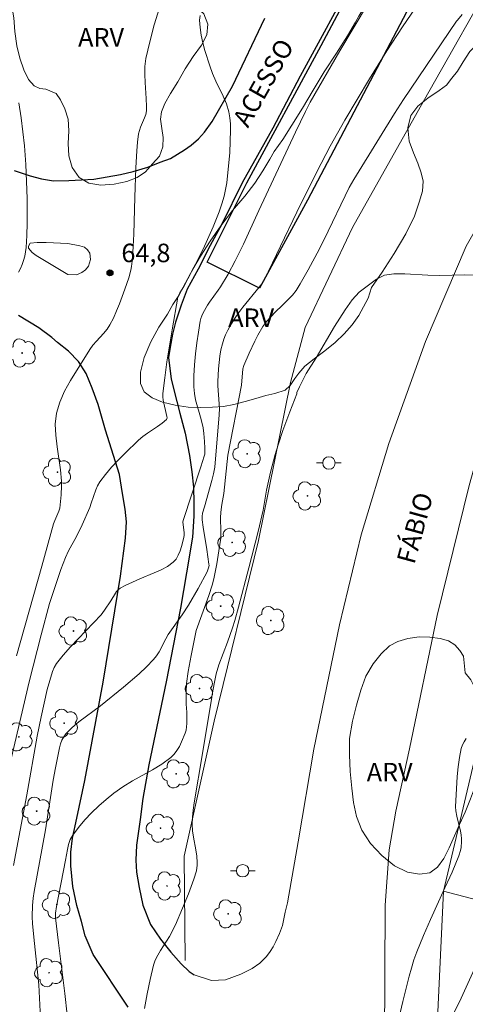
# Model space of a CAD drawing. Units: metres. Extents: x 278294 to 278810, y 1669346 to 1669910.
# Drawn here: x 278628 to 278664, y 1669440 to 1669520 of the extents above; entities that cross this region are included whole.
import ezdxf

# ---------------------------------------------------------------- set-up
doc = ezdxf.new("R2010")
doc.units = ezdxf.units.M
doc.header["$MEASUREMENT"] = 0
for name, color, linetype, lineweight, true_color in [('Arvores_Isoladas', 7, 'Continuous', 18, 0x00ff33), ('Curvas_Intermediarias', 7, 'Continuous', 9, 0x783c14), ('Curvas_Mestras', 7, 'Continuous', 20, 0x783c14), ('Pto_Cotado', 7, 'Continuous', 9, 0x783c14), ('Topon_Pto_Cotado', 7, 'Continuous', 9, 0x783c14), ('Topon_Vegetacao', 7, 'Continuous', 9, 0x00ff33), ('Vegetacao', 7, 'Orla8', 9, 0x00ff33)]:
    doc.layers.add(name, color=color, linetype=linetype, lineweight=lineweight, true_color=true_color)
for name, color, linetype, lineweight in [('Edificacoes', 7, 'Continuous', 30), ('Muro_Grade', 8, 'Continuous', 20), ('Pavimentacao_Nao_Asfaltica_Mfio', 10, 'Continuous', 30), ('Pavimentacao_Nao_Asfaltica_S_Mfio', 10, 'Continuous', 15), ('Poste', 7, 'Continuous', 9), ('Separ_Fisico_Canteiro_Mureta', 10, 'Continuous', 15), ('Topon_de_Vias', 7, 'Continuous', 9)]:
    doc.layers.add(name, color=color, linetype=linetype, lineweight=lineweight)
doc.styles.add('Arial', font='arial.ttf', dxfattribs={"height": 1.5})
doc.styles.get("Standard").update_dxf_attribs({"font": 'arial.ttf'})
doc.linetypes.add('Orla8', pattern='A,6,-0.5,["V",Standard,S=1,R=0,X=-0.5,Y=-1],-0.5,6,-0.5,["V",Standard,S=1,R=0,X=-0.5,Y=-1],-0.5', length=14)

# ---------------------------------------------------------------- blocks, each defined once
blk = doc.blocks.new('Arvore')
at = {"layer": 'Arvores_Isoladas'}
blk.add_lwpolyline([(-0.718, 0.493, 0.872324), (-0.722, -0.551, 0.862983), (0.284, -0.827, 0.900105), (0.89, 0.029, 0.863155), (0.262, 0.861, 0.882486)], format="xyb", close=True, dxfattribs=at)
blk.add_circle((0, 0), 0.0286, dxfattribs=at)
blk = doc.blocks.new('Poste')
at = {"layer": 'Poste'}
for points in [[(-0.5, 0), (-1, 0)], [(0.5, 0), (1, 0)]]:
    blk.add_lwpolyline(points, dxfattribs=at)
blk.add_lwpolyline([(0, 0.5, 1), (0, -0.5, 1)], format="xyb", close=True, dxfattribs=at)
blk = doc.blocks.new('Cotas')
at = {"layer": 'Pto_Cotado'}
blk.add_hatch(color=256, dxfattribs=at).paths.add_polyline_path([(0, 0.24, 1), (0, -0.24, 1)])
at = {"layer": 'Pto_Cotado', "lineweight": -3}
blk.add_lwpolyline([(0, -0.24, -1), (0, 0.24, -1)], format="xyb", close=True, dxfattribs=at)

msp = doc.modelspace()

# ---------------------------------------------------------------- linework, layer by layer
at = {"layer": 'Curvas_Intermediarias', "flags": 128}
for points, elevation in [([(278627.26, 1669451.735), (278628.352, 1669457.458), (278629.197, 1669462.22), (278629.512, 1669463.796), (278629.988, 1669466.014), (278630.424, 1669467.46), (278630.567, 1669467.792), (278630.752, 1669468.098), (278631.297, 1669468.793), (278631.888, 1669469.459), (278633.763, 1669471.398), (278634.365, 1669472.061), (278634.65, 1669472.426), (278635.17, 1669473.194), (278635.525, 1669473.809), (278635.627, 1669473.949), (278635.745, 1669474.07), (278635.925, 1669474.205), (278636.329, 1669474.429), (278637.522, 1669474.981), (278638.674, 1669475.447), (278639.232, 1669475.696), (278639.752, 1669475.981), (278640.216, 1669476.321), (278640.446, 1669476.576), (278640.63, 1669476.884), (278640.776, 1669477.227), (278640.893, 1669477.59), (278641.077, 1669478.31), (278641.106, 1669478.51), (278641.104, 1669478.716), (278641.005, 1669479.556), (278641.013, 1669479.698), (278642.463, 1669484.055), (278642.738, 1669484.924), (278642.767, 1669485.074), (278642.768, 1669485.565), (278642.746, 1669486.104), (278642.7, 1669486.763), (278642.649, 1669487.212), (278642.492, 1669487.889), (278642.036, 1669489.47), (278641.93, 1669490), (278641.88, 1669490.533), (278641.882, 1669491.416), (278641.929, 1669492.305), (278642.013, 1669493.196), (278642.124, 1669494.086), (278642.256, 1669494.971), (278642.4, 1669495.846), (278642.455, 1669496.076), (278642.537, 1669496.3), (278642.639, 1669496.519), (278642.999, 1669497.149), (278643.16, 1669497.403), (278643.873, 1669498.38), (278644.04, 1669498.631), (278644.668, 1669499.669), (278645.247, 1669500.735), (278645.901, 1669502.088), (278647.156, 1669504.82), (278650.129, 1669511.16), (278650.939, 1669512.856), (278651.319, 1669513.6), (278653.729, 1669517.752), (278655.961, 1669521.523)], 67), ([(278629.517, 1669438.293), (278629.328, 1669442.056), (278628.964, 1669445.402), (278628.822, 1669446.999), (278628.796, 1669447.601), (278628.817, 1669448.507), (278628.864, 1669449.083), (278628.943, 1669449.634), (278629.864, 1669454.626), (278630.492, 1669458.652), (278630.665, 1669459.654), (278630.999, 1669461.28), (278631.087, 1669461.593), (278631.198, 1669461.893), (278631.34, 1669462.17), (278631.521, 1669462.416), (278632.021, 1669462.914), (278632.57, 1669463.377), (278634.334, 1669464.682), (278636.181, 1669466.196), (278637.444, 1669467.275), (278638.047, 1669467.838), (278638.621, 1669468.425), (278638.862, 1669468.726), (278639.069, 1669469.056), (278639.611, 1669470.111), (278639.809, 1669470.451), (278640.949, 1669472.048), (278641.462, 1669472.829), (278642.246, 1669474.176), (278642.978, 1669475.548), (278643.089, 1669475.849), (278643.118, 1669476.061), (278643.114, 1669476.166), (278642.949, 1669477.357), (278642.638, 1669479.145), (278642.553, 1669479.741), (278642.55, 1669480.012), (278642.597, 1669480.28), (278642.74, 1669480.816), (278643.358, 1669482.954), (278643.489, 1669483.493), (278643.577, 1669484.032), (278643.938, 1669488.27), (278643.958, 1669488.777), (278643.953, 1669489.142), (278643.841, 1669490.603), (278643.843, 1669490.967), (278643.898, 1669491.994), (278644.002, 1669493.018), (278644.086, 1669493.522), (278644.201, 1669494.015), (278644.318, 1669494.387), (278644.465, 1669494.753), (278644.635, 1669495.112), (278644.824, 1669495.463), (278645.239, 1669496.138), (278645.537, 1669496.565), (278645.857, 1669496.979), (278647.194, 1669498.598), (278647.397, 1669498.877), (278647.577, 1669499.17), (278650.24, 1669504.688), (278651.846, 1669507.952), (278652.932, 1669510.05), (278654.114, 1669512.152), (278656.114, 1669515.49), (278657.534, 1669517.768), (278658.805, 1669519.718), (278660.14, 1669521.691)], 68), ([(278642.39, 1669520.636), (278642.359, 1669520.264), (278642.392, 1669519.65), (278642.483, 1669519.029), (278642.621, 1669518.403), (278642.79, 1669517.779), (278643.171, 1669516.553), (278643.405, 1669515.922), (278643.684, 1669515.304), (278644.271, 1669514.078), (278644.527, 1669513.458), (278644.725, 1669512.824), (278644.811, 1669512.346), (278644.849, 1669511.859), (278644.853, 1669511.363), (278644.814, 1669509.488), (278644.624, 1669507.624), (278644.556, 1669507.069), (278644.464, 1669506.52), (278644.341, 1669505.979), (278644.156, 1669505.351), (278643.942, 1669504.729), (278643.453, 1669503.503), (278642.639, 1669501.679), (278642.03, 1669500.465), (278641.079, 1669498.662), (278640.76, 1669498.161), (278640.643, 1669497.944), (278640.582, 1669497.793), (278640.123, 1669495.141), (278639.708, 1669492.561), (278639.531, 1669491.271), (278639.385, 1669489.982), (278639.381, 1669489.718), (278639.413, 1669489.455), (278639.71, 1669488.118), (278639.72, 1669488.026), (278639.71, 1669487.944), (278639.669, 1669487.878), (278639.328, 1669487.583), (278638.949, 1669487.31), (278638.145, 1669486.783), (278637.753, 1669486.504), (278637.391, 1669486.2), (278636.284, 1669485.135), (278635.745, 1669484.583), (278635.226, 1669484.015), (278634.733, 1669483.431), (278634.272, 1669482.83), (278634.082, 1669482.516), (278633.931, 1669482.178), (278633.578, 1669481.1), (278633.446, 1669480.748), (278632.836, 1669479.339), (278632.385, 1669478.405), (278631.723, 1669477.23), (278631.48, 1669476.687), (278631.114, 1669475.714), (278630.743, 1669474.664), (278630.201, 1669472.973), (278629.52, 1669470.439), (278628.546, 1669466.61), (278626.824, 1669459.219)], 66), ([(278663.642, 1669520.707), (278663.271, 1669520.249), (278663.189, 1669520.167), (278658.884, 1669513.821), (278658.154, 1669512.691), (278656.928, 1669510.722), (278654.857, 1669507.34), (278654.487, 1669506.687), (278654.143, 1669506.019), (278652.769, 1669503.146), (278652.062, 1669501.719), (278651.154, 1669500.007), (278650.512, 1669498.888), (278650.173, 1669498.342), (278649.891, 1669497.969), (278649.087, 1669497.148), (278648.469, 1669496.596), (278647.799, 1669495.842), (278647.481, 1669495.414), (278647.08, 1669494.714), (278646.829, 1669494.232), (278646.36, 1669493.249), (278645.934, 1669492.253), (278645.86, 1669491.978), (278645.744, 1669490.67), (278644.647, 1669484.984), (278644.329, 1669481.892), (278644.163, 1669481), (278644.087, 1669480.372), (278644.062, 1669479.921), (278644.085, 1669478.822), (278644.064, 1669478.275), (278643.927, 1669477.228), (278643.752, 1669476.183), (278643.519, 1669474.969), (278643.375, 1669474.455), (278643.093, 1669473.625), (278642.076, 1669470.782), (278641.66, 1669468.758), (278641.425, 1669467.458), (278641.293, 1669466.474), (278641.264, 1669465.805), (278641.267, 1669464.799), (278641.332, 1669464.16), (278641.319, 1669463.233), (278641.299, 1669462.969), (278641.257, 1669462.712), (278641.185, 1669462.465), (278640.894, 1669461.748), (278640.718, 1669461.394), (278640.516, 1669461.059), (278640.284, 1669460.753), (278640.017, 1669460.488), (278639.301, 1669459.955), (278638.529, 1669459.48), (278636.92, 1669458.591), (278636.133, 1669458.121), (278635.394, 1669457.597), (278634.78, 1669457.095), (278634.177, 1669456.565), (278633.595, 1669456.009), (278633.044, 1669455.429), (278632.533, 1669454.825), (278632.072, 1669454.2), (278631.875, 1669453.838), (278631.737, 1669453.441), (278631.64, 1669453.021), (278631.493, 1669452.157), (278630.762, 1669448.423), (278630.674, 1669447.862), (278630.68, 1669447.499), (278630.919, 1669445.456), (278631.431, 1669441.371), (278631.609, 1669439.644)], 69), ([(278627.665, 1669499.826), (278627.835, 1669500.127), (278627.977, 1669500.448), (278628.093, 1669500.782), (278628.182, 1669501.126), (278628.247, 1669501.474), (278628.286, 1669501.82), (278628.348, 1669502.806), (278628.379, 1669503.797), (278628.371, 1669505.79), (278628.274, 1669508.543), (278628.158, 1669510.066), (278627.9, 1669512.343), (278627.7, 1669513.545)], 64), ([(278658.625, 1669439.804), (278658.825, 1669440.723), (278659.33, 1669442.756), (278659.521, 1669443.427), (278659.731, 1669444.092), (278659.967, 1669444.747), (278660.497, 1669446.054), (278661.065, 1669447.347), (278662.243, 1669449.918), (278662.816, 1669451.208), (278663.356, 1669452.509), (278663.498, 1669452.964), (278663.545, 1669453.199), (278663.59, 1669453.675), (278663.588, 1669453.91), (278663.558, 1669454.215), (278663.502, 1669454.519), (278663.21, 1669455.735), (278663.122, 1669456.18), (278663.088, 1669456.479), (278663.233, 1669458.952), (278663.308, 1669459.723), (278663.414, 1669460.484), (278663.56, 1669461.229), (278663.655, 1669461.506), (278663.796, 1669461.768), (278663.967, 1669462.019)], 71), ([(278662.809, 1669439.433), (278663.554, 1669440.975), (278665.845, 1669446.023)], 72)]:
    msp.add_lwpolyline(points, dxfattribs=dict(at, elevation=elevation))
at = {"layer": 'Curvas_Mestras', "flags": 128}
for points, elevation in [([(278639.095, 1669521.237), (278638.682, 1669519.875), (278638.312, 1669518.507), (278638.004, 1669517.132), (278637.921, 1669516.496), (278637.906, 1669515.852), (278637.934, 1669515.201), (278638.029, 1669513.893), (278638.047, 1669513.243), (278638.039, 1669512.914), (278637.986, 1669512.592), (278637.896, 1669512.332), (278637.561, 1669511.567), (278637.47, 1669511.307), (278637.41, 1669511.041), (278637.324, 1669510.359), (278637.264, 1669509.67), (278637.194, 1669508.283), (278637.098, 1669505.901), (278637.018, 1669502.915), (278636.975, 1669501.922), (278636.91, 1669500.932), (278636.83, 1669500.297), (278636.768, 1669499.982), (278636.607, 1669499.36), (278636.306, 1669498.459), (278635.871, 1669497.267), (278635.632, 1669496.681), (278635.37, 1669496.108), (278635.083, 1669495.552), (278634.85, 1669495.196), (278634.577, 1669494.864), (278633.985, 1669494.227), (278633.704, 1669493.898), (278633.459, 1669493.546), (278631.883, 1669491.034), (278631.414, 1669490.173), (278631.029, 1669489.294), (278630.762, 1669488.394), (278630.659, 1669487.512), (278630.688, 1669486.605), (278630.802, 1669485.679), (278631.09, 1669483.811), (278631.168, 1669482.885), (278631.174, 1669482.521), (278631.147, 1669481.789), (278631.027, 1669480.701), (278630.956, 1669480.456), (278630.614, 1669479.71), (278630.506, 1669479.431), (278629.57, 1669476.003), (278627.508, 1669468.736)], 65), ([(278637.89, 1669440.153), (278638.099, 1669441.333), (278638.341, 1669442.502), (278638.622, 1669443.652), (278638.766, 1669444.065), (278638.961, 1669444.458), (278639.19, 1669444.84), (278639.68, 1669445.594), (278639.905, 1669445.979), (278640.395, 1669446.926), (278640.978, 1669448.281), (278641.457, 1669449.449), (278641.897, 1669450.629), (278642.096, 1669451.301), (278642.166, 1669451.759), (278642.171, 1669451.988), (278642.129, 1669452.5), (278642.05, 1669453.013), (278641.858, 1669454.04), (278641.787, 1669454.553), (278641.761, 1669455.067), (278641.785, 1669455.646), (278641.842, 1669456.226), (278641.924, 1669456.806), (278642.579, 1669460.82), (278643.345, 1669465.371), (278643.367, 1669465.585), (278643.55, 1669466.607), (278643.692, 1669467.284), (278643.901, 1669467.993), (278644.613, 1669469.839), (278645.026, 1669471.011), (278645.208, 1669471.605), (278645.5, 1669472.665), (278646.342, 1669475.853), (278647.095, 1669478.807), (278647.497, 1669480.527), (278647.776, 1669482.17), (278648.106, 1669483.616), (278648.479, 1669485.051), (278648.717, 1669485.83), (278649.115, 1669486.986), (278649.664, 1669488.495), (278650.223, 1669489.967), (278650.248, 1669490.069), (278650.459, 1669490.539), (278650.744, 1669491.136), (278650.998, 1669491.612), (278651.791, 1669492.883), (278653.29, 1669495.412), (278654.158, 1669496.76), (278654.722, 1669497.58), (278655.286, 1669498.197), (278656.693, 1669499.263), (278657.356, 1669499.59), (278658.112, 1669499.695), (278658.98, 1669499.688), (278660.846, 1669499.591), (278661.82, 1669499.565), (278663.829, 1669499.601), (278664.932, 1669499.582)], 70)]:
    msp.add_lwpolyline(points, dxfattribs=dict(at, elevation=elevation))
at = {"layer": 'Edificacoes', "flags": 128}
msp.add_lwpolyline([(278679.347, 1669547.294), (278678.269, 1669546.239), (278673.39, 1669540.597), (278669.527, 1669536.126), (278665.39, 1669530.813), (278663.127, 1669527.57), (278660.839, 1669523.987), (278659.391, 1669521.424), (278651.095, 1669505.656), (278647.21, 1669498.537), (278642.964, 1669500.64), (278646.171, 1669507.068), (278652.204, 1669518.19), (278655.22, 1669523.835), (278658.11, 1669528.854), (278661.289, 1669533.478), (278665.333, 1669538.821), (278670.826, 1669545.503), (278675.379, 1669550.558)], close=True, dxfattribs=at)
at = {"layer": 'Muro_Grade', "flags": 128}
for points in [[(278641.184, 1669444.028), (278641.102, 1669452.5), (278643.542, 1669463.438), (278647.139, 1669478.081), (278649.721, 1669490.886), (278650.91, 1669495.347), (278654.762, 1669503.44), (278660.488, 1669513.618), (278666.867, 1669524.95), (278669.334, 1669528.909), (278673.696, 1669534.195), (278681.937, 1669542.755)], [(278662.134, 1669449.649), (278664.959, 1669461.666)], [(278662.134, 1669449.649), (278661.556, 1669437.574), (278662.146, 1669437.419)], [(278692.25, 1669441.871), (278682.193, 1669444.464), (278679.121, 1669445.256), (278675.551, 1669446.176), (278673.811, 1669446.625), (278666.471, 1669448.517), (278665.939, 1669448.655), (278662.134, 1669449.649)]]:
    msp.add_lwpolyline(points, dxfattribs=at)
at = {"layer": 'Pavimentacao_Nao_Asfaltica_Mfio', "flags": 128}
for points in [[(278655.064, 1669524.118), (278650.509, 1669515.724), (278648.287, 1669511.486), (278645.798, 1669507.064), (278644.159, 1669503.714), (278643.198, 1669501.983), (278642.232, 1669500.082), (278641.357, 1669498.459), (278640.852, 1669497.161), (278640.394, 1669495.77), (278640.165, 1669494.797), (278640.029, 1669494.056), (278639.847, 1669492.898), (278640.062, 1669491.164), (278640.505, 1669489.335), (278640.746, 1669488.411)], [(278627.322, 1669508.069), (278628.611, 1669507.639), (278629.542, 1669507.389), (278630.511, 1669507.241), (278631.751, 1669507.259), (278632.779, 1669507.315), (278633.78, 1669507.359), (278635.945, 1669507.734), (278636.963, 1669507.996), (278638.155, 1669508.337), (278639.155, 1669508.728), (278639.998, 1669509.034), (278641.12, 1669509.743), (278641.666, 1669510.128), (278642.268, 1669510.646), (278642.76, 1669511.171), (278643.365, 1669512.024), (278645.029, 1669514.895), (278647.652, 1669520.424)], [(278636.572, 1669440.256), (278633.741, 1669444.511), (278633.068, 1669446.043), (278632.771, 1669447.209), (278632.395, 1669448.501), (278632.072, 1669450.047), (278631.921, 1669451.715), (278631.923, 1669452.81), (278632.041, 1669453.947), (278632.393, 1669455.585), (278633.043, 1669458.624), (278634.532, 1669466.597), (278635.952, 1669475.175), (278636.346, 1669478.255), (278636.438, 1669479.585), (278636.314, 1669480.613), (278636.112, 1669481.886), (278635.856, 1669483.415), (278634.725, 1669487.008), (278634.124, 1669489.095), (278633.658, 1669490.418), (278633.171, 1669491.606), (278632.544, 1669492.578), (278631.717, 1669493.418), (278630.849, 1669494.138), (278630.372, 1669494.536), (278629.324, 1669495.324), (278627.674, 1669496.307)], [(278640.746, 1669488.411), (278641.174, 1669486.781), (278641.534, 1669484.98), (278641.715, 1669483.637), (278641.851, 1669482.389), (278641.899, 1669481.132), (278641.886, 1669480.037), (278641.771, 1669478.361), (278641.296, 1669475.465), (278640.814, 1669472.59), (278639.633, 1669466.613), (278638.252, 1669459.908), (278637.746, 1669457.16), (278637.544, 1669455.471), (278637.231, 1669453.392), (278637.184, 1669452.18), (278637.233, 1669451.195), (278637.45, 1669449.941), (278637.741, 1669448.531), (278638.386, 1669446.967), (278639.187, 1669445.771), (278640.034, 1669444.707), (278640.853, 1669443.775), (278641.496, 1669443.155), (278641.906, 1669442.87)]]:
    msp.add_lwpolyline(points, dxfattribs=at)
at = {"layer": 'Pavimentacao_Nao_Asfaltica_S_Mfio', "flags": 128}
for points in [[(278641.906, 1669442.87), (278643.33, 1669442.427), (278644.463, 1669442.474), (278645.694, 1669442.926), (278646.624, 1669443.397), (278647.225, 1669443.809), (278647.771, 1669444.355), (278648.076, 1669444.776), (278648.323, 1669445.153), (278648.543, 1669445.57), (278648.824, 1669446.238), (278649.071, 1669446.873), (278649.3, 1669447.944), (278649.467, 1669448.71), (278650.334, 1669453.657), (278651.607, 1669461.175), (278653.702, 1669471.246), (278655.445, 1669478.531), (278657.688, 1669485.926), (278660.659, 1669494.219), (278663.961, 1669501.939), (278667.95, 1669508.935), (278672.095, 1669515.719), (278676.304, 1669521.876)], [(278657.393, 1669448.509), (278657.715, 1669453.006), (278658.261, 1669456.136), (278659.378, 1669461.202), (278661.604, 1669471.998), (278664.214, 1669482.539), (278665.205, 1669486.1), (278665.493, 1669487.258), (278665.906, 1669488.199), (278666.868, 1669489.52), (278667.503, 1669489.955), (278668.369, 1669490.346), (278668.866, 1669490.401), (278669.766, 1669490.446), (278670.37, 1669490.381), (278671.115, 1669490.113), (278671.775, 1669489.817), (278672.509, 1669489.429), (278682.809, 1669485.147), (278693.214, 1669480.915)], [(278659.989, 1669379.407), (278660.393, 1669385.111), (278660.467, 1669392.489), (278660.182, 1669398.527), (278659.426, 1669405.961), (278658.617, 1669414.794), (278658.17, 1669420.494), (278657.516, 1669430.774), (278657.338, 1669437.367), (278657.393, 1669448.509)]]:
    msp.add_lwpolyline(points, dxfattribs=at)
at = {"layer": 'Separ_Fisico_Canteiro_Mureta', "flags": 128}
msp.add_lwpolyline([(278629.119, 1669501.17), (278631.666, 1669499.65), (278632.364, 1669499.611), (278632.809, 1669499.8), (278633.097, 1669500.005), (278633.344, 1669500.307), (278633.522, 1669500.855), (278633.448, 1669501.354), (278633.281, 1669501.648), (278633.026, 1669501.84), (278632.655, 1669501.952), (278631.667, 1669502.154), (278629.929, 1669502.226), (278629.184, 1669502.218), (278628.617, 1669502.164), (278628.473, 1669501.923), (278628.498, 1669501.764), (278628.794, 1669501.429)], close=True, dxfattribs=at)
at = {"layer": 'Vegetacao', "flags": 128}
for points in [[(278664.088, 1669529.723), (278664.879, 1669530.339), (278665.78, 1669531.025), (278666.653, 1669531.599), (278667.549, 1669532.23), (278668.447, 1669532.804), (278669.26, 1669533.175), (278669.996, 1669533.448), (278670.721, 1669533.594), (278671.577, 1669533.728), (278672.577, 1669533.802), (278673.609, 1669533.875), (278674.54, 1669533.864), (278675.338, 1669533.753), (278675.918, 1669533.465), (278676.2, 1669533.024), (278676.302, 1669532.48), (278676.215, 1669531.89), (278675.939, 1669531.192), (278675.477, 1669530.44), (278674.877, 1669529.633), (278674.22, 1669528.857), (278673.53, 1669528.095), (278672.846, 1669527.337), (278672.247, 1669526.647), (278671.657, 1669525.925), (278671.174, 1669525.353), (278671.375, 1669525.768), (278671.066, 1669525.282), (278670.789, 1669524.614), (278670.632, 1669523.896), (278670.571, 1669523.141), (278670.71, 1669522.44), (278671.527, 1669521.981), (278672.191, 1669521.959), (278672.962, 1669522.113), (278673.759, 1669522.301), (278674.57, 1669522.435), (278675.196, 1669522.46), (278675.86, 1669521.951), (278676.013, 1669521.454), (278676.008, 1669520.917), (278675.761, 1669520.289), (278675.321, 1669519.645), (278674.757, 1669519.03), (278674.159, 1669518.41), (278673.567, 1669517.892), (278672.966, 1669517.335), (278672.448, 1669516.763), (278672.018, 1669516.219), (278671.614, 1669515.747), (278671.252, 1669515.368), (278670.542, 1669514.785), (278669.572, 1669514.606), (278668.933, 1669514.758), (278668.414, 1669515.038), (278668.169, 1669515.984), (278668.421, 1669516.732), (278668.667, 1669517.575), (278668.762, 1669518.395), (278668.659, 1669519.079), (278667.9, 1669519.526), (278667.385, 1669519.533), (278666.843, 1669519.418), (278666.233, 1669519.183), (278665.553, 1669518.848), (278664.885, 1669518.372), (278664.272, 1669517.708), (278663.731, 1669516.885), (278663.254, 1669516.114), (278662.811, 1669515.547), (278662.381, 1669514.993), (278661.772, 1669514.543), (278660.858, 1669513.939), (278660.045, 1669513.285), (278659.471, 1669512.531), (278659.229, 1669511.525), (278659.338, 1669510.436), (278659.684, 1669509.508), (278660.044, 1669508.67), (278660.308, 1669507.889), (278660.477, 1669507.188), (278660.414, 1669506.401), (278660.156, 1669505.505), (278659.763, 1669504.371), (278659.06, 1669502.921), (278658.136, 1669501.338), (278657.143, 1669499.834), (278656.295, 1669498.593), (278656.01, 1669497.71), (278655.652, 1669497.013), (278655.249, 1669496.312), (278654.718, 1669495.57), (278654.07, 1669494.82), (278653.338, 1669494.114), (278652.505, 1669493.456), (278651.644, 1669492.815), (278650.894, 1669492.197), (278650.387, 1669491.63), (278650.082, 1669491.198), (278649.704, 1669490.632), (278649.299, 1669490.27), (278648.461, 1669489.999), (278647.732, 1669489.823), (278646.901, 1669489.595), (278646.038, 1669489.338), (278645.138, 1669489.104), (278644.285, 1669488.943), (278643.399, 1669488.879), (278642.451, 1669488.847), (278641.431, 1669488.893), (278640.365, 1669489.043), (278639.357, 1669489.29), (278638.508, 1669489.636), (278637.872, 1669490.118), (278637.555, 1669490.799), (278637.575, 1669491.714), (278637.874, 1669492.902), (278638.397, 1669494.169), (278639.06, 1669495.356), (278639.741, 1669496.431), (278640.175, 1669497.195), (278640.684, 1669497.93), (278641.212, 1669498.954), (278641.813, 1669500.064), (278642.439, 1669501.124), (278643.198, 1669502.329), (278644.086, 1669503.585), (278645.011, 1669504.828), (278646.008, 1669505.995), (278646.825, 1669507.048), (278647.488, 1669508.036), (278648.046, 1669508.995), (278648.402, 1669509.609), (278649.09, 1669510.567), (278649.842, 1669511.73), (278650.685, 1669513.105), (278651.562, 1669514.571), (278652.461, 1669516.059), (278653.439, 1669517.573), (278654.338, 1669518.987), (278654.986, 1669520.084), (278655.251, 1669520.57), (278655.578, 1669521.109), (278656.05, 1669521.895), (278656.509, 1669522.61), (278656.952, 1669523.161), (278657.677, 1669523.689), (278658.38, 1669523.823), (278659.162, 1669523.766), (278659.734, 1669523.846), (278660.44, 1669524.144), (278661.164, 1669524.55), (278661.862, 1669525.06), (278662.412, 1669525.58), (278662.786, 1669526.047), (278663.061, 1669526.513), (278663.252, 1669526.968), (278663.478, 1669527.776), (278663.463, 1669528.304), (278663.495, 1669528.938)], [(278638.112, 1669523.349), (278638.632, 1669523.128), (278639.136, 1669522.826), (278639.897, 1669522.509), (278640.934, 1669522.063), (278641.912, 1669521.463), (278642.702, 1669520.773), (278643.03, 1669519.914), (278642.95, 1669519.067), (278642.496, 1669518.235), (278641.829, 1669517.313), (278641.183, 1669516.307), (278640.577, 1669515.261), (278640.002, 1669514.308), (278639.538, 1669513.496), (278639.271, 1669512.833), (278639.185, 1669512.238), (278639.297, 1669511.481), (278639.402, 1669510.73), (278639.381, 1669509.972), (278639.097, 1669509.228), (278638.541, 1669508.606), (278637.964, 1669507.955), (278637.298, 1669507.491), (278636.453, 1669507.175), (278635.427, 1669506.955), (278634.349, 1669506.881), (278633.385, 1669507.043), (278632.589, 1669507.503), (278632.018, 1669508.315), (278631.764, 1669509.268), (278631.697, 1669510.266), (278631.752, 1669511.272), (278631.688, 1669512.218), (278631.422, 1669513.054), (278631.08, 1669513.803), (278630.716, 1669514.302), (278629.895, 1669514.658), (278629.398, 1669514.708), (278628.934, 1669514.941), (278628.491, 1669515.44), (278628.116, 1669516.226), (278627.778, 1669517.158), (278627.528, 1669518.18), (278627.389, 1669519.324), (278627.302, 1669520.451), (278627.139, 1669521.392), (278627.054, 1669522.196), (278627.135, 1669522.95), (278627.374, 1669523.575), (278627.81, 1669524.169), (278628.29, 1669524.669), (278628.883, 1669524.994), (278629.491, 1669525.155), (278630.141, 1669525.358), (278630.855, 1669525.567), (278631.599, 1669525.637), (278632.327, 1669525.63), (278633.053, 1669525.532), (278633.823, 1669525.389), (278634.566, 1669525.179), (278635.152, 1669524.954), (278635.73, 1669524.597)], [(278663.869, 1669467.354), (278664.334, 1669466.795), (278664.679, 1669466.073), (278664.956, 1669465.368), (278665.163, 1669464.49), (278665.255, 1669463.395), (278665.309, 1669462.332), (278665.304, 1669461.334), (278665.21, 1669460.276), (278665.036, 1669459.277), (278664.717, 1669458.23), (278664.316, 1669457.15), (278663.875, 1669456.065), (278663.42, 1669455.055), (278663.018, 1669454.13), (278662.595, 1669453.177), (278662.143, 1669452.296), (278661.632, 1669451.59), (278661.01, 1669451.143), (278660.182, 1669451.027), (278659.194, 1669451.185), (278658.157, 1669451.714), (278657.119, 1669452.553), (278656.219, 1669453.532), (278655.504, 1669454.594), (278655.084, 1669455.695), (278654.838, 1669456.849), (278654.682, 1669458.014), (278654.555, 1669459.348), (278654.497, 1669460.703), (278654.508, 1669462.038), (278654.744, 1669463.432), (278655.075, 1669464.721), (278655.431, 1669465.935), (278655.816, 1669467.09), (278656.415, 1669468.081), (278657.06, 1669468.902), (278657.757, 1669469.537), (278658.431, 1669469.892), (278659.232, 1669470.125), (278660.152, 1669470.259), (278661.008, 1669470.248), (278661.842, 1669470.134), (278662.528, 1669469.94), (278663.054, 1669469.623), (278663.44, 1669469.164), (278663.734, 1669468.706)]]:
    msp.add_lwpolyline(points, close=True, dxfattribs=at)

# ---------------------------------------------------------------- block references
at = {"layer": 'Arvores_Isoladas'}
for p in [(278627.968, 1669493.273), (278646.212, 1669485.106), (278630.83, 1669483.617), (278651.097, 1669481.688), (278644.999, 1669477.924), (278644.061, 1669472.75), (278648.129, 1669471.592), (278632.13, 1669470.743), (278642.347, 1669466.083), (278631.38, 1669463.266), (278627.71, 1669462.16), (278640.45, 1669459.163), (278629.148, 1669456.143), (278639.196, 1669454.757), (278639.718, 1669450.077), (278630.781, 1669448.582), (278644.668, 1669447.813), (278630.154, 1669443.049)]:
    msp.add_blockref('Arvore', p, dxfattribs=at)
at = {"layer": 'Poste'}
for p in [(278652.842, 1669484.359), (278645.847, 1669451.316)]:
    msp.add_blockref('Poste', p, dxfattribs=at)
at = {"layer": 'Pto_Cotado'}
msp.add_blockref('Cotas', (278635.09, 1669499.774, 64.8), dxfattribs=at)

# ---------------------------------------------------------------- texts
at = {"layer": 'Topon_de_Vias', "style": 'Arial'}
for s, rotation, p in [('ACESSO', 60.60747, (278646.277, 1669511.454)), ('FÁBIO', 74.65415, (278659.756, 1669476.083))]:
    msp.add_text(s, height=1.5, rotation=rotation, dxfattribs=at).set_placement(p)
at = {"layer": 'Topon_Pto_Cotado', "style": 'Arial'}
msp.add_text('64,8', height=1.5, dxfattribs=at).set_placement((278636.015, 1669500.636, 64.8))
at = {"layer": 'Topon_Vegetacao', "style": 'Arial'}
for p in [(278632.507, 1669518.111), (278644.675, 1669495.382), (278655.902, 1669458.554)]:
    msp.add_text('ARV', height=1.5, dxfattribs=at).set_placement(p)

doc.saveas('drawing.dxf')
